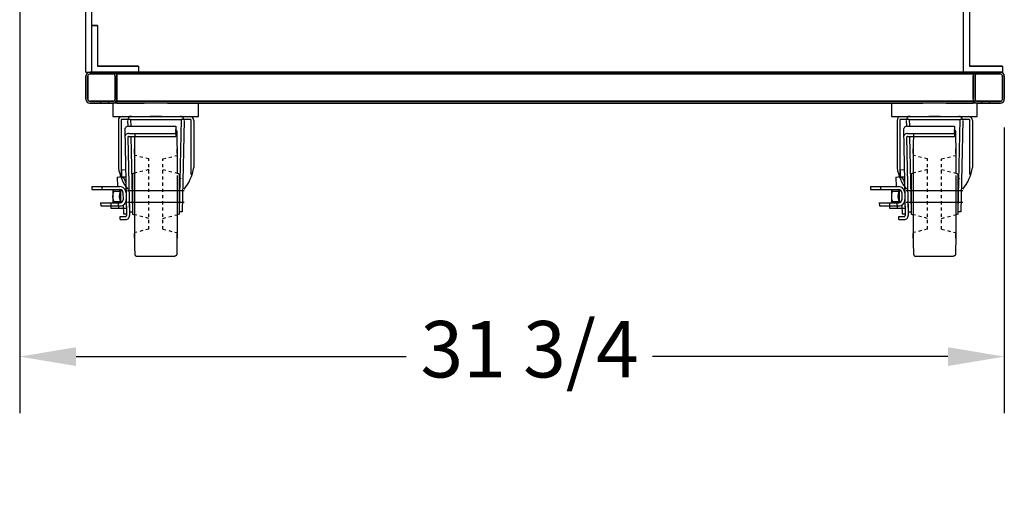
# Model space of a CAD drawing. Units: inches. Extents: x -581 to 1823, y -1793 to 168.
# Drawn here: x 297 to 328, y -1756 to -1741 of the extents above; entities that cross this region are included whole.
import ezdxf

# ---------------------------------------------------------------- set-up
doc = ezdxf.new("R2010")
doc.units = ezdxf.units.IN
doc.header["$MEASUREMENT"] = 0
doc.linetypes.add('HIDDEN', pattern=[0.375, 0.25, -0.125])
doc.styles.add('Note Text (ANSI)', font='tahoma.ttf')
doc.dimstyles.new('Default (ANSI)$0', dxfattribs={"dimscale": 14.545455, "dimtxt": 0.125, "dimasz": 0.125, "dimexe": 0.125, "dimexo": 0.0625, "dimgap": 0.031496, "dimtad": 0, "dimtih": 1, "dimtoh": 1, "dimdec": 3, "dimrnd": 1e-08, "dimzin": 4, "dimdsep": 46, "dimtxsty": 'Note Text (ANSI)', "dimcen": 0.09, "dimdle": 0.393701, "dimclrd": 256, "dimclre": 256, "dimclrt": 256, "dimadec": 0, "dimazin": 1, "dimtfac": 1, "dimtdec": 3, "dimtofl": 0, "dimtmove": 0, "dimatfit": 3, "dimfxl": 1, "dimfrac": 2, "dimtolj": 1, "dimtzin": 0, "dimlwd": -1, "dimlwe": -1, "dimarcsym": 0})

# ---------------------------------------------------------------- blocks, each defined once
blk = doc.blocks.new('*D989')
at = {"transparency": 16777216}
for p, q in [((296.544, -1734.568), (296.544, -1753.358)), ((328.273, -1744.156), (328.273, -1753.358)), ((298.362, -1751.539), (309, -1751.539)), ((326.455, -1751.539), (316.934, -1751.539))]:
    blk.add_line(p, q, dxfattribs=at)
for points in [[(298.362, -1751.236), (298.362, -1751.842), (296.544, -1751.539)], [(326.455, -1751.236), (326.455, -1751.842), (328.273, -1751.539)]]:
    blk.add_solid(points, dxfattribs=at)
at = {"layer": 'Defpoints', "color": 0, "transparency": 16777216}
for p in [(296.544, -1733.658), (328.273, -1743.247), (328.273, -1751.539)]:
    blk.add_point(p, dxfattribs=at)
at = {"transparency": 16777216, "insert": (309.458, -1750.392), "char_height": 1.8182, "attachment_point": 1, "style": 'Note Text (ANSI)'}
blk.add_mtext('\\A1;31 3/4', dxfattribs=at)
blk = doc.blocks.new('A$Ca8a149dd')
for p, q in [((0.148, 2.886), (0.206, 0.126)), ((0.273, 3.011), (1.791, 3.011)), ((1.791, 3.011), (1.791, 2.677)), ((0.251, 2.65), (0.304, 0.128)), ((0.278, 2.775), (1.791, 2.775)), ((0.278, 2.677), (1.791, 2.677)), ((0.039, 1.603), (0.175, 1.606)), ((0.039, 1.603), (0.044, 1.375)), ((0.044, 1.375), (0.18, 1.378)), ((0, 0.098), (0.179, 0.098)), ((0, 0), (0, 0.098)), ((0, 0), (0.179, 0))]:
    blk.add_line(p, q)
for centre, radius, start, end in [((0.273, 2.886), 0.125, 90, 181.2019), ((0.278, 2.65), 0.125, 90, 181.2019), ((0.278, 2.65), 0.027, 90, 181.2019), ((0.179, 0.125), 0.125, 270, 1.2019), ((0.179, 0.125), 0.027, 270, 1.2019)]:
    blk.add_arc(centre, radius, start, end)
blk = doc.blocks.new('A$C35623f7f')
for p, q in [((1.28, 4.499), (1.202, 4.499)), ((1.249, 4.495), (1.249, 4.495)), ((1.28, 4.499), (1.886, 4.499)), ((1.893, 4.499), (1.886, 4.499)), ((2.24, 4.499), (1.893, 4.499)), ((2.247, 4.499), (2.24, 4.499)), ((2.247, 4.499), (2.853, 4.499)), ((2.85, 4.499), (2.928, 4.499)), ((2.881, 4.495), (2.881, 4.495)), ((0.859, 4.374), (0.859, 2.842)), ((1.155, 4.374), (1.159, 4.186)), ((1.249, 4.405), (2.884, 4.405)), ((1.253, 4.405), (1.257, 4.19)), ((2.878, 4.405), (2.815, 1.433)), ((2.884, 4.405), (2.884, 4.405)), ((2.975, 4.374), (2.913, 1.427)), ((3.287, 4.374), (3.287, 2.855)), ((1.264, 3.856), (1.315, 1.433)), ((1.38, 3.375), (1.379, 0.756)), ((0.824, 2.547), (0.908, 2.549)), ((0.824, 2.547), (0.83, 2.241)), ((2.752, 2.596), (2.752, 1.274)), ((0, 2.241), (0.908, 2.241)), ((0, 2.241), (0.002, 2.143)), ((0.326, 2.241), (0.328, 2.143)), ((1.1, 2.366), (1.121, 1.366)), ((1.1, 2.366), (1.121, 1.366)), ((2.88, 2.492), (2.876, 2.496)), ((0, 2.143), (0.908, 2.143)), ((0.676, 2.143), (0.676, 1.714)), ((0.676, 2.143), (0.676, 1.714)), ((0.71, 2.088), (0.916, 2.088)), ((1.008, 2.045), (1.013, 1.816)), ((1.207, 1.929), (1.217, 1.427)), ((0.287, 1.714), (0.913, 1.714)), ((0.287, 1.714), (0.291, 1.616)), ((0.291, 1.616), (0.913, 1.616)), ((0.613, 1.714), (0.617, 1.54)), ((0.71, 1.763), (0.916, 1.763)), ((0.857, 1.714), (0.861, 1.54)), ((1.017, 1.645), (1.023, 1.366)), ((0.617, 1.54), (1.117, 1.54)), ((1.023, 1.366), (1.121, 1.366)), ((1.217, 1.427), (1.315, 1.427)), ((2.913, 1.427), (2.815, 1.427)), ((1.451, 0), (2.679, 0))]:
    blk.add_line(p, q)
at = {"ltscale": 0.094663}
blk.add_line((1.249, 4.405), (0.953, 4.405), dxfattribs=at)
at = {"ltscale": 0.255433}
blk.add_line((0.953, 4.405), (0.953, 2.627), dxfattribs=at)
at = {"ltscale": 0.103754}
blk.add_line((2.884, 4.405), (2.888, 4.405), dxfattribs=at)
at = {"ltscale": 0.097261}
blk.add_line((3.193, 4.405), (2.888, 4.405), dxfattribs=at)
at = {"ltscale": 0.253385}
blk.add_line((3.193, 4.405), (3.193, 2.634), dxfattribs=at)
at = {"linetype": 'HIDDEN', "ltscale": 0.25}
for p, q in [((1.844, 3.134), (1.379, 3.244)), ((2.288, 3.134), (2.75, 3.244)), ((1.844, 0.866), (1.844, 3.134)), ((2.288, 0.866), (2.288, 3.134)), ((1.845, 2.787), (1.38, 2.669)), ((2.288, 2.789), (2.752, 2.669)), ((1.845, 1.215), (1.38, 1.334)), ((2.288, 1.216), (2.75, 1.333)), ((1.844, 0.866), (1.379, 0.756)), ((2.288, 0.866), (2.75, 0.756))]:
    blk.add_line(p, q, dxfattribs=at)
at = {"ltscale": 0.000400676}
blk.add_line((2.883, 2.49), (2.88, 2.492), dxfattribs=at)
at = {"ltscale": 0.375}
blk.add_line((0.939, 1.717), (0.939, 2.138), dxfattribs=at)
at = {"ltscale": 0.015971}
for p, q in [((1.154, 2.115), (1.248, 2.115)), ((2.883, 2.115), (2.976, 2.115)), ((1.154, 1.74), (1.248, 1.74)), ((2.883, 1.74), (2.976, 1.74))]:
    blk.add_line(p, q, dxfattribs=at)
at = {"ltscale": 0.214178}
for p, q in [((1.248, 2.115), (2.883, 2.115)), ((1.248, 1.74), (2.883, 1.74))]:
    blk.add_line(p, q, dxfattribs=at)
blk.add_lwpolyline([(0.685, 4.499), (3.445, 4.499), (3.445, 4.927), (0.685, 4.927)], close=True)
at = {"flags": 128}
for points in [[(1.387, 3.929), (1.387, 3.917), (1.386, 3.909), (1.386, 3.9), (1.386, 3.89), (1.386, 3.88), (1.385, 3.868), (1.385, 3.855), (1.385, 3.841), (1.385, 3.825), (1.384, 3.809), (1.384, 3.791), (1.384, 3.772), (1.384, 3.752), (1.383, 3.731), (1.383, 3.709), (1.383, 3.686), (1.383, 3.662), (1.382, 3.637), (1.382, 3.611), (1.382, 3.585), (1.382, 3.557), (1.382, 3.528), (1.381, 3.498), (1.381, 3.468), (1.381, 3.436), (1.381, 3.404), (1.381, 3.37), (1.38, 3.336), (1.38, 3.301), (1.38, 3.453), (1.38, 3.417), (1.38, 3.38), (1.379, 3.342), (1.379, 3.303), (1.379, 3.264), (1.379, 3.224), (1.379, 3.184), (1.379, 3.143), (1.379, 3.101), (1.378, 2.871), (1.378, 2.829), (1.378, 2.785), (1.38, 2.713), (1.38, 2.669), (1.315, 2.653), (1.315, 2.608), (1.315, 2.563), (1.315, 2.517), (1.315, 2.471), (1.315, 2.425), (1.315, 2.378), (1.315, 2.331), (1.315, 2.284), (1.315, 2.237), (1.315, 2.19), (1.315, 2.143), (1.315, 2.095), (1.315, 2.048), (1.315, 2), (1.315, 1.952), (1.315, 1.905), (1.315, 1.857), (1.315, 1.81), (1.315, 1.763), (1.315, 1.716), (1.315, 1.669), (1.315, 1.622), (1.315, 1.575), (1.315, 1.529), (1.315, 1.483), (1.315, 1.437), (1.315, 1.35), (1.38, 1.334), (1.378, 1.303), (1.378, 1.258), (1.378, 1.215), (1.378, 1.171), (1.378, 1.129), (1.379, 1.086), (1.379, 1.045), (1.378, 0.947), (1.378, 0.906), (1.379, 0.867), (1.379, 0.827), (1.379, 0.789), (1.379, 0.751), (1.379, 0.714), (1.379, 0.677), (1.38, 0.642), (1.38, 0.607), (1.38, 0.573), (1.38, 0.727), (1.38, 0.695), (1.381, 0.663), (1.381, 0.633), (1.381, 0.603), (1.381, 0.574), (1.382, 0.415), (1.382, 0.388), (1.382, 0.363), (1.383, 0.338), (1.383, 0.314), (1.383, 0.291), (1.383, 0.269), (1.384, 0.248), (1.384, 0.228), (1.384, 0.209), (1.384, 0.191), (1.385, 0.175), (1.385, 0.159), (1.385, 0.145), (1.386, 0.131), (1.386, 0.119), (1.386, 0.108), (1.386, 0.098), (1.387, 0.089), (1.387, 0.081), (1.387, 0.074), (1.388, 0.068), (1.388, 0.058), (1.389, 0.054), (1.39, 0.049), (1.391, 0.044), (1.393, 0.04), (1.395, 0.036), (1.396, 0.033), (1.398, 0.029), (1.401, 0.025), (1.406, 0.019), (1.412, 0.013), (1.417, 0.01), (1.422, 0.007), (1.428, 0.004), (1.435, 0.002), (1.443, 0.001), (1.451, 0)], [(1.387, 3.929), (1.387, 3.917), (1.386, 3.909), (1.386, 3.9), (1.386, 3.89), (1.386, 3.88), (1.385, 3.868), (1.385, 3.855), (1.385, 3.841), (1.385, 3.825), (1.384, 3.809), (1.384, 3.791), (1.384, 3.772), (1.384, 3.752), (1.383, 3.731), (1.383, 3.709), (1.383, 3.686), (1.383, 3.662), (1.382, 3.637), (1.382, 3.611), (1.382, 3.585), (1.382, 3.557), (1.382, 3.528), (1.381, 3.498), (1.381, 3.468), (1.381, 3.436), (1.381, 3.404), (1.381, 3.37), (1.38, 3.336), (1.38, 3.301), (1.38, 3.453), (1.38, 3.417), (1.38, 3.38), (1.379, 3.342), (1.379, 3.303), (1.379, 3.264), (1.379, 3.224), (1.379, 3.184), (1.379, 3.143), (1.379, 3.101), (1.378, 2.871), (1.378, 2.829), (1.378, 2.785), (1.38, 2.713), (1.38, 2.669), (1.315, 2.653), (1.315, 2.608), (1.315, 2.563), (1.315, 2.517), (1.315, 2.471), (1.315, 2.425), (1.315, 2.378), (1.315, 2.331), (1.315, 2.284), (1.315, 2.237), (1.315, 2.19), (1.315, 2.143), (1.315, 2.095), (1.315, 2.048), (1.315, 2), (1.315, 1.952), (1.315, 1.905), (1.315, 1.857), (1.315, 1.81), (1.315, 1.763), (1.315, 1.716), (1.315, 1.669), (1.315, 1.622), (1.315, 1.575), (1.315, 1.529), (1.315, 1.483), (1.315, 1.437), (1.315, 1.35), (1.38, 1.334), (1.378, 1.303), (1.378, 1.258), (1.378, 1.215), (1.378, 1.171), (1.378, 1.129), (1.379, 1.086), (1.379, 1.045), (1.378, 0.947), (1.378, 0.906), (1.379, 0.867), (1.379, 0.827), (1.379, 0.789), (1.379, 0.751), (1.379, 0.714), (1.379, 0.677), (1.38, 0.642), (1.38, 0.607), (1.38, 0.573), (1.38, 0.727), (1.38, 0.695), (1.381, 0.663), (1.381, 0.633), (1.381, 0.603), (1.381, 0.574), (1.382, 0.415), (1.382, 0.388), (1.382, 0.363), (1.383, 0.338), (1.383, 0.314), (1.383, 0.291), (1.383, 0.269), (1.384, 0.248), (1.384, 0.228), (1.384, 0.209), (1.384, 0.191), (1.385, 0.175), (1.385, 0.159), (1.385, 0.145), (1.386, 0.131), (1.386, 0.119), (1.386, 0.108), (1.386, 0.098), (1.387, 0.089), (1.387, 0.081), (1.387, 0.074), (1.388, 0.068), (1.388, 0.058), (1.389, 0.054), (1.39, 0.049), (1.391, 0.044), (1.393, 0.04), (1.395, 0.036), (1.396, 0.033), (1.398, 0.029), (1.401, 0.025), (1.406, 0.019), (1.412, 0.013), (1.417, 0.01), (1.422, 0.007), (1.428, 0.004), (1.435, 0.002), (1.443, 0.001), (1.451, 0)], [(2.691, 4.071), (2.695, 4.07), (2.702, 4.068), (2.708, 4.065), (2.713, 4.062), (2.718, 4.059), (2.724, 4.053), (2.729, 4.047), (2.732, 4.043), (2.734, 4.039), (2.736, 4.036), (2.738, 4.032), (2.739, 4.028), (2.74, 4.023), (2.741, 3.946), (2.742, 3.943), (2.743, 3.931), (2.743, 3.917), (2.744, 3.909), (2.744, 3.9), (2.744, 3.89), (2.744, 3.88), (2.745, 3.868), (2.745, 3.855), (2.745, 3.841), (2.745, 3.825), (2.746, 3.809), (2.746, 3.791), (2.746, 3.772), (2.746, 3.752), (2.747, 3.731), (2.747, 3.709), (2.747, 3.686), (2.747, 3.662), (2.748, 3.637), (2.748, 3.611), (2.748, 3.585), (2.748, 3.557), (2.749, 3.528), (2.749, 3.498), (2.749, 3.468), (2.749, 3.436), (2.749, 3.404), (2.75, 3.37), (2.75, 3.336), (2.75, 3.301), (2.75, 3.453), (2.75, 3.417), (2.75, 3.38), (2.751, 3.342), (2.751, 3.303), (2.751, 3.264), (2.751, 3.224), (2.751, 3.184), (2.751, 3.143), (2.752, 3.101), (2.752, 2.871), (2.752, 2.829), (2.752, 2.785), (2.752, 2.742), (2.752, 2.669), (2.815, 2.653), (2.815, 2.608), (2.815, 2.563), (2.815, 2.517), (2.815, 2.471), (2.815, 2.425), (2.815, 2.378), (2.815, 2.331), (2.815, 2.284), (2.815, 2.237), (2.815, 2.19), (2.816, 2.143), (2.816, 2.095), (2.816, 2.048), (2.816, 2), (2.816, 1.952), (2.816, 1.905), (2.816, 1.857), (2.815, 1.81), (2.815, 1.763), (2.815, 1.716), (2.815, 1.669), (2.815, 1.622), (2.815, 1.575), (2.815, 1.529), (2.815, 1.483), (2.815, 1.437), (2.815, 1.35), (2.75, 1.333), (2.752, 1.303), (2.752, 1.258), (2.752, 1.215), (2.752, 1.171), (2.752, 1.129), (2.752, 1.086), (2.751, 1.045), (2.751, 0.947), (2.751, 0.906), (2.75, 0.867), (2.75, 0.827), (2.75, 0.789), (2.75, 0.751), (2.75, 0.714), (2.75, 0.677), (2.749, 0.642), (2.749, 0.607), (2.749, 0.573), (2.749, 0.727), (2.749, 0.695), (2.748, 0.663), (2.748, 0.633), (2.748, 0.603), (2.748, 0.574), (2.748, 0.415), (2.748, 0.388), (2.748, 0.363), (2.747, 0.338), (2.747, 0.314), (2.747, 0.291), (2.747, 0.269), (2.746, 0.248), (2.746, 0.228), (2.746, 0.209), (2.746, 0.191), (2.745, 0.175), (2.745, 0.159), (2.745, 0.145), (2.745, 0.131), (2.744, 0.119), (2.744, 0.108), (2.744, 0.098), (2.743, 0.089), (2.743, 0.081), (2.743, 0.074), (2.743, 0.068), (2.742, 0.058), (2.741, 0.054), (2.74, 0.049), (2.739, 0.044), (2.738, 0.04), (2.736, 0.036), (2.734, 0.033), (2.732, 0.029), (2.729, 0.025), (2.724, 0.019), (2.718, 0.013), (2.713, 0.01), (2.708, 0.007), (2.702, 0.004), (2.695, 0.002), (2.687, 0.001), (2.679, 0)], [(2.742, 3.867), (2.742, 3.87), (2.741, 3.875), (2.74, 3.951), (2.739, 3.954), (2.738, 3.958), (2.737, 3.961), (2.735, 3.964), (2.733, 3.969), (2.729, 3.974), (2.727, 3.977), (2.723, 3.981), (2.719, 3.985), (2.714, 3.989), (2.707, 3.992), (2.699, 3.996), (2.689, 3.998)]]:
    blk.add_lwpolyline(points, dxfattribs=at)
for centre, radius, start, end in [((0.984, 4.374), 0.125, 90, 180), ((1.28, 4.374), 0.125, 104.3733, 179.896), ((1.28, 4.374), 0.125, 89.9995, 104.4768), ((2.85, 4.374), 0.125, 75.5232, 90.0005), ((2.85, 4.374), 0.125, 0.104, 75.6267), ((3.162, 4.374), 0.125, 0, 90), ((0.912, 2.362), 0.188, 1.2019, 91.2019), ((0.908, 2.043), 0.198, 359.0825, 90), ((1.083, 1.925), 0.408, 156.5006, 203.4994), ((0.79, 2.169), 0.115, 193.1575, 225.1735), ((0.908, 2.043), 0.1, 1.212, 90), ((0.79, 1.688), 0.115, 134.8265, 166.8425), ((0.913, 1.814), 0.198, 270, 3.6178), ((0.913, 1.814), 0.1, 270, 1.212)]:
    blk.add_arc(centre, radius, start, end)
at = {"ltscale": 0.375}
for centre, radius, start, end in [((1.341, 1.925), 0.455, 159.0726, 200.9274), ((1.011, 2.175), 0.125, 195.0304, 220.5314), ((1.011, 1.682), 0.125, 139.4686, 164.9696)]:
    blk.add_arc(centre, radius, start, end, dxfattribs=at)
for centre, major_axis, ratio, start_param, end_param in [((1.759, 2.975), (-0.226, 1.172), 0.761473, 1.53764, 2.17294), ((2.384, 2.969), (0.244, 1.168), 0.761716, 4.113424, 4.774199)]:
    blk.add_ellipse(centre, major_axis=major_axis, ratio=ratio, start_param=start_param, end_param=end_param)
at = {"ltscale": 0.002918}
blk.add_ellipse((1.881, 2.849), major_axis=(0.015, 1.136), ratio=0.797861, start_param=2.222241, end_param=2.235983, dxfattribs=at)
blk.add_blockref('A$Ca8a149dd', (0.916, 1.179))

msp = doc.modelspace()

# ---------------------------------------------------------------- linework, layer by layer
for p, q in [((298.67914, -1742.37203), (298.67914, -1712.49703)), ((298.86664, -1742.37203), (298.86664, -1712.68453)), ((327.14814, -1739.05962), (327.14814, -1742.18462)), ((326.96064, -1742.37203), (326.96064, -1740.05962)), ((298.86764, -1740.87203), (299.05514, -1740.87203)), ((298.86764, -1742.37203), (298.86764, -1740.87203)), ((299.05514, -1740.87203), (299.05514, -1742.18453)), ((299.05514, -1742.18453), (300.36764, -1742.18453)), ((299.05514, -1742.18559), (299.05514, -1742.18561)), ((300.36764, -1742.18453), (300.36764, -1742.37203)), ((327.14814, -1742.18462), (328.21064, -1742.18462)), ((327.14814, -1742.18551), (327.14814, -1742.18581)), ((328.21064, -1742.18462), (328.21064, -1742.37212)), ((298.67914, -1742.37203), (298.86664, -1742.37203)), ((298.67914, -1742.3731), (298.67914, -1742.37203)), ((298.67914, -1742.3731), (298.67914, -1742.3731)), ((298.67914, -1742.3731), (298.7878, -1742.3731)), ((298.67914, -1742.37453), (298.67914, -1742.3731)), ((298.67914, -1742.3731), (298.78786, -1742.3731)), ((298.67914, -1742.37453), (298.77928, -1742.37453)), ((298.67914, -1743.24703), (298.67914, -1742.49703)), ((298.67914, -1742.49703), (298.67914, -1743.24703)), ((328.14814, -1742.37203), (298.80413, -1742.37203)), ((298.86664, -1742.37203), (298.86664, -1742.37203)), ((298.86664, -1742.3731), (298.86664, -1742.3731)), ((300.36764, -1742.37203), (298.86764, -1742.37203)), ((298.86764, -1742.37203), (298.86764, -1742.37203)), ((298.86764, -1742.37311), (298.86764, -1742.37309)), ((299.14514, -1742.43228), (299.14514, -1742.43268)), ((299.14514, -1742.43268), (299.14514, -1742.43307)), ((299.14514, -1742.43307), (299.14514, -1742.43348)), ((299.14514, -1742.43348), (299.14514, -1742.43388)), ((299.14514, -1742.43388), (299.14514, -1742.43428)), ((299.40114, -1742.43228), (299.40114, -1742.43268)), ((299.40114, -1742.43268), (299.40114, -1742.43307)), ((299.40114, -1742.43307), (299.40114, -1742.43348)), ((299.40114, -1742.43348), (299.40114, -1742.43388)), ((299.40114, -1742.43388), (299.40114, -1742.43428)), ((300.36764, -1742.37203), (300.36764, -1742.37203)), ((300.36764, -1742.37309), (300.36764, -1742.37311)), ((326.96064, -1742.37212), (326.96064, -1742.37203)), ((326.96064, -1742.37331), (326.96064, -1742.37301)), ((327.55114, -1742.43268), (327.55114, -1742.43228)), ((327.55114, -1742.43307), (327.55114, -1742.43268)), ((327.55114, -1742.43348), (327.55114, -1742.43307)), ((327.55114, -1742.43388), (327.55114, -1742.43348)), ((327.55114, -1742.43428), (327.55114, -1742.43388)), ((327.80714, -1742.43268), (327.80714, -1742.43228)), ((327.80714, -1742.43307), (327.80714, -1742.43268)), ((327.80714, -1742.43348), (327.80714, -1742.43307)), ((327.80714, -1742.43388), (327.80714, -1742.43348)), ((327.80714, -1742.43428), (327.80714, -1742.43388)), ((328.21064, -1742.37212), (328.15281, -1742.37212)), ((328.1637, -1742.37301), (328.21064, -1742.37301)), ((328.21064, -1742.37331), (328.16598, -1742.37331)), ((328.17195, -1742.37432), (328.21064, -1742.37432)), ((328.21064, -1742.37301), (328.21064, -1742.37212)), ((328.21064, -1742.37301), (328.21064, -1742.37331)), ((328.21064, -1742.37432), (328.21064, -1742.37331)), ((328.27314, -1742.49703), (328.27314, -1743.24703)), ((328.27314, -1742.49703), (328.27314, -1743.24703)), ((300.55414, -1743.37453), (298.80413, -1743.37453)), ((299.55414, -1743.37205), (298.80414, -1743.37203)), ((298.80414, -1743.37203), (299.55414, -1743.37205)), ((298.80414, -1743.37453), (299.55414, -1743.3745)), ((299.55414, -1743.3745), (298.80414, -1743.37453)), ((299.14514, -1743.37228), (299.14514, -1743.37268)), ((299.14514, -1743.37268), (299.14514, -1743.37307)), ((299.14514, -1743.37307), (299.14514, -1743.37348)), ((299.14514, -1743.37348), (299.14514, -1743.37388)), ((299.14514, -1743.37388), (299.14514, -1743.37428)), ((299.40114, -1743.37228), (299.40114, -1743.37268)), ((299.40114, -1743.37268), (299.40114, -1743.37307)), ((299.40114, -1743.37307), (299.40114, -1743.37348)), ((299.40114, -1743.37348), (299.40114, -1743.37388)), ((299.40114, -1743.37388), (299.40114, -1743.37428)), ((300.55414, -1743.37205), (299.55414, -1743.37205)), ((299.67914, -1743.37205), (299.67914, -1743.3733)), ((299.67914, -1743.37332), (299.67914, -1743.3733)), ((299.67914, -1743.37332), (300.55414, -1743.37332)), ((325.64814, -1743.37205), (301.30414, -1743.37205)), ((301.30414, -1743.37332), (325.64814, -1743.37332)), ((325.64814, -1743.37453), (301.30414, -1743.37453)), ((327.39813, -1743.37205), (326.39814, -1743.37205)), ((326.39814, -1743.37332), (327.27314, -1743.37332)), ((328.14814, -1743.37453), (326.39814, -1743.37453)), ((327.27314, -1743.37205), (327.27314, -1743.3733)), ((327.27314, -1743.37332), (327.27314, -1743.3733)), ((328.14814, -1743.37203), (327.39814, -1743.37205)), ((327.39814, -1743.37205), (328.14814, -1743.37203)), ((327.39814, -1743.3745), (328.14814, -1743.37453)), ((328.14814, -1743.37453), (327.39814, -1743.3745)), ((327.55114, -1743.37268), (327.55114, -1743.37228)), ((327.55114, -1743.37307), (327.55114, -1743.37268)), ((327.55114, -1743.37348), (327.55114, -1743.37307)), ((327.55114, -1743.37388), (327.55114, -1743.37348)), ((327.55114, -1743.37428), (327.55114, -1743.37388)), ((327.80714, -1743.37268), (327.80714, -1743.37228)), ((327.80714, -1743.37307), (327.80714, -1743.37268)), ((327.80714, -1743.37348), (327.80714, -1743.37307)), ((327.80714, -1743.37388), (327.80714, -1743.37348)), ((327.80714, -1743.37428), (327.80714, -1743.37388))]:
    msp.add_line(p, q)
at = {"ltscale": 0.024453}
for p, q in [((299.05514, -1740.87309), (298.86764, -1740.87309)), ((298.86764, -1740.87311), (299.05514, -1740.87311)), ((299.05514, -1740.87453), (298.86764, -1740.87453))]:
    msp.add_line(p, q, dxfattribs=at)
at = {"ltscale": 1.080975}
for p, q in [((299.05514, -1742.18559), (299.05514, -1742.18453)), ((298.86664, -1742.3731), (298.86664, -1742.37203))]:
    msp.add_line(p, q, dxfattribs=at)
at = {"ltscale": 0.171769}
for p, q in [((300.36764, -1742.18559), (299.05514, -1742.18559)), ((299.05514, -1742.18561), (300.36764, -1742.18561)), ((300.36764, -1742.18703), (299.05514, -1742.18703))]:
    msp.add_line(p, q, dxfattribs=at)
at = {"ltscale": 1.058801}
for p, q in [((299.05514, -1742.18703), (299.05514, -1742.18561)), ((298.86764, -1742.37453), (298.86764, -1742.37311)), ((300.36764, -1742.37453), (300.36764, -1742.37311))]:
    msp.add_line(p, q, dxfattribs=at)
at = {"ltscale": 1.099453}
for p, q in [((327.14814, -1742.18551), (327.14814, -1742.18462)), ((326.96064, -1742.37301), (326.96064, -1742.37212))]:
    msp.add_line(p, q, dxfattribs=at)
at = {"ltscale": 0.139032}
for p, q in [((328.21064, -1742.18551), (327.14814, -1742.18551)), ((327.14814, -1742.18581), (328.21064, -1742.18581)), ((328.21064, -1742.18682), (327.14814, -1742.18682))]:
    msp.add_line(p, q, dxfattribs=at)
at = {"ltscale": 1.126708}
for p, q in [((327.14814, -1742.18682), (327.14814, -1742.18581)), ((326.96064, -1742.37432), (326.96064, -1742.37331))]:
    msp.add_line(p, q, dxfattribs=at)
at = {"ltscale": 0.098111}
for p, q in [((298.73914, -1742.49703), (298.73914, -1743.24703)), ((298.73914, -1743.24703), (298.73914, -1742.49703)), ((299.61914, -1743.24706), (299.61914, -1742.49706)), ((299.61914, -1742.49706), (299.61914, -1743.24706)), ((299.67914, -1742.49706), (299.67914, -1743.24706)), ((299.67914, -1743.24706), (299.67914, -1742.49706)), ((327.27314, -1743.24706), (327.27314, -1742.49706)), ((327.27314, -1742.49706), (327.27314, -1743.24706)), ((327.33314, -1742.49706), (327.33314, -1743.24706)), ((327.33314, -1743.24706), (327.33314, -1742.49706)), ((328.21314, -1743.24703), (328.21314, -1742.49703)), ((328.21314, -1742.49703), (328.21314, -1743.24703))]:
    msp.add_line(p, q, dxfattribs=at)
at = {"ltscale": 0.01134}
msp.add_line((298.77928, -1742.37453), (298.86664, -1742.37453), dxfattribs=at)
at = {"ltscale": 0.010223}
msp.add_line((298.7878, -1742.3731), (298.86664, -1742.3731), dxfattribs=at)
at = {"ltscale": 0.010216}
msp.add_line((298.78786, -1742.3731), (298.86664, -1742.3731), dxfattribs=at)
at = {"ltscale": 1.084449}
for p, q in [((328.14814, -1742.43203), (298.80413, -1742.43203)), ((328.14814, -1743.31453), (298.80413, -1743.31453))]:
    msp.add_line(p, q, dxfattribs=at)
at = {"ltscale": 0.138791}
for p, q in [((298.80414, -1742.37203), (299.55414, -1742.37205)), ((299.55414, -1742.37205), (298.80414, -1742.37203)), ((299.55414, -1742.3745), (298.80414, -1742.37453)), ((298.80414, -1742.37453), (299.55414, -1742.3745)), ((299.55414, -1742.43205), (298.80414, -1742.43203)), ((298.80414, -1742.43203), (299.55414, -1742.43205)), ((298.80414, -1742.43453), (299.55414, -1742.4345)), ((299.55414, -1742.4345), (298.80414, -1742.43453)), ((327.39814, -1742.37205), (328.14814, -1742.37203)), ((328.14814, -1742.37203), (327.39814, -1742.37205)), ((328.14814, -1742.37453), (327.39814, -1742.3745)), ((327.39814, -1742.3745), (328.14814, -1742.37453)), ((328.14814, -1742.43203), (327.39814, -1742.43205)), ((327.39814, -1742.43205), (328.14814, -1742.43203)), ((327.39814, -1742.4345), (328.14814, -1742.43453)), ((328.14814, -1742.43453), (327.39814, -1742.4345)), ((298.80414, -1743.31203), (299.55414, -1743.31205)), ((299.55414, -1743.31205), (298.80414, -1743.31203)), ((299.55414, -1743.3145), (298.80414, -1743.31453)), ((298.80414, -1743.31453), (299.55414, -1743.3145)), ((327.39814, -1743.31205), (328.14814, -1743.31203)), ((328.14814, -1743.31203), (327.39814, -1743.31205)), ((328.14814, -1743.31453), (327.39814, -1743.3145)), ((327.39814, -1743.3145), (328.14814, -1743.31453))]:
    msp.add_line(p, q, dxfattribs=at)
at = {"ltscale": 1.061573}
msp.add_line((298.86664, -1742.37453), (298.86664, -1742.3731), dxfattribs=at)
at = {"ltscale": 1.079085}
for p, q in [((298.86764, -1742.37309), (298.86764, -1742.37203)), ((300.36764, -1742.37309), (300.36764, -1742.37203))]:
    msp.add_line(p, q, dxfattribs=at)
at = {"ltscale": 0.196322}
for p, q in [((298.86764, -1742.37309), (300.36764, -1742.37309)), ((300.36764, -1742.37311), (298.86764, -1742.37311)), ((298.86764, -1742.37453), (300.36764, -1742.37453))]:
    msp.add_line(p, q, dxfattribs=at)
at = {"ltscale": 0.007757}
for p, q in [((299.14514, -1742.37228), (299.14514, -1742.43228)), ((299.40114, -1742.37228), (299.40114, -1742.43228)), ((327.55114, -1742.43228), (327.55114, -1742.37228)), ((327.80714, -1742.43228), (327.80714, -1742.37228)), ((299.14514, -1743.31228), (299.14514, -1743.37228)), ((299.40114, -1743.31228), (299.40114, -1743.37228)), ((327.55114, -1743.37228), (327.55114, -1743.31228)), ((327.80714, -1743.37228), (327.80714, -1743.31228))]:
    msp.add_line(p, q, dxfattribs=at)
at = {"ltscale": 1.029014}
for p, q in [((327.39813, -1742.3745), (299.55414, -1742.3745)), ((327.39813, -1742.4345), (299.55414, -1742.4345)), ((327.39813, -1743.31205), (299.55414, -1743.31205))]:
    msp.add_line(p, q, dxfattribs=at)
at = {"ltscale": 0.025449}
for p, q in [((299.67914, -1742.3733), (299.67914, -1742.49706)), ((327.27314, -1742.3733), (327.27314, -1742.49706))]:
    msp.add_line(p, q, dxfattribs=at)
at = {"ltscale": 1.147247}
for p, q in [((299.67914, -1742.3733), (327.27314, -1742.3733)), ((299.67914, -1742.4333), (327.27314, -1742.4333)), ((299.67914, -1743.31332), (327.27314, -1743.31332))]:
    msp.add_line(p, q, dxfattribs=at)
at = {"ltscale": 0.156013}
msp.add_line((328.15281, -1742.37212), (326.96064, -1742.37212), dxfattribs=at)
at = {"ltscale": 0.157439}
msp.add_line((326.96064, -1742.37301), (328.1637, -1742.37301), dxfattribs=at)
at = {"ltscale": 0.157737}
msp.add_line((328.16598, -1742.37331), (326.96064, -1742.37331), dxfattribs=at)
at = {"ltscale": 0.158518}
msp.add_line((326.96064, -1742.37432), (328.17195, -1742.37432), dxfattribs=at)
at = {"ltscale": 1.073043}
for p, q in [((298.73914, -1743.24953), (298.73914, -1743.24703)), ((328.21314, -1743.24953), (328.21314, -1743.24703))]:
    msp.add_line(p, q, dxfattribs=at)
at = {"ltscale": 1.09255}
for p, q in [((299.61914, -1743.2495), (299.61914, -1743.24706)), ((327.33314, -1743.2495), (327.33314, -1743.24706))]:
    msp.add_line(p, q, dxfattribs=at)
at = {"ltscale": 0.023302}
for p, q in [((299.67914, -1743.24829), (299.67914, -1743.37205)), ((327.27314, -1743.24829), (327.27314, -1743.37205))]:
    msp.add_line(p, q, dxfattribs=at)
for centre, start, end in [((298.80414, -1742.49703), 90, 179.998295), ((298.80414, -1742.49703), 90, 179.998295), ((298.80414, -1742.49703), 89.998295, 90), ((298.80414, -1742.49703), 89.998295, 90), ((328.14814, -1742.49703), 90, 90.001705), ((328.14814, -1742.49703), 90, 90.001705), ((328.14814, -1742.49703), 0.001705, 90), ((328.14814, -1742.49703), 0.001705, 90), ((298.80414, -1743.24703), 179.998295, 269.998295), ((298.80414, -1743.24703), 179.998295, 269.998295), ((298.80414, -1743.24953), 180.001705, 270.001705), ((298.80414, -1743.24953), 180.001705, 270.001705), ((299.55414, -1743.2495), 270.001705, 281.357511), ((299.55414, -1743.2495), 270.001705, 281.357511), ((327.39814, -1743.2495), 258.642489, 269.998295), ((327.39814, -1743.2495), 258.642489, 269.998295), ((328.14814, -1743.24953), 269.998295, 359.998295), ((328.14814, -1743.24953), 269.998295, 359.998295), ((328.14814, -1743.24703), 270.001705, 0.001705), ((328.14814, -1743.24703), 270.001705, 0.001705)]:
    msp.add_arc(centre, 0.125, start, end)
at = {"ltscale": 0.031165}
for centre, start, end in [((298.80414, -1742.49953), 90.001705, 180.001705), ((298.80414, -1742.49953), 90.001705, 180.001705), ((299.55414, -1742.4995), 0.001705, 90.001705), ((299.55414, -1742.4995), 0.001705, 90.001705), ((299.55414, -1742.49705), 359.998295, 89.998295), ((299.55414, -1742.49705), 359.998295, 89.998295), ((327.39814, -1742.49705), 90.001705, 180.001705), ((327.39814, -1742.49705), 90.001705, 180.001705), ((327.39814, -1742.4995), 89.998295, 179.998295), ((327.39814, -1742.4995), 89.998295, 179.998295), ((328.14814, -1742.49953), 359.998295, 89.998295), ((328.14814, -1742.49953), 359.998295, 89.998295), ((299.55414, -1743.24705), 269.998295, 359.998295), ((299.55414, -1743.24705), 269.998295, 359.998295), ((327.39814, -1743.24705), 180.001705, 270.001705), ((327.39814, -1743.24705), 180.001705, 270.001705)]:
    msp.add_arc(centre, 0.125, start, end, dxfattribs=at)
at = {"ltscale": 0.016158}
for centre, start, end in [((298.80414, -1742.49703), 89.998295, 179.998295), ((298.80414, -1742.49703), 89.998295, 179.998295), ((298.80414, -1742.49953), 90.001705, 180.001705), ((298.80414, -1742.49953), 90.001705, 180.001705), ((299.55414, -1742.4995), 0.001705, 90.001705), ((299.55414, -1742.4995), 0.001705, 90.001705), ((299.55414, -1742.49705), 359.998295, 89.998295), ((299.55414, -1742.49705), 359.998295, 89.998295), ((327.39814, -1742.49705), 90.001705, 180.001705), ((327.39814, -1742.49705), 90.001705, 180.001705), ((327.39814, -1742.4995), 89.998295, 179.998295), ((327.39814, -1742.4995), 89.998295, 179.998295), ((328.14814, -1742.49703), 0.001705, 90.001705), ((328.14814, -1742.49703), 0.001705, 90.001705), ((328.14814, -1742.49953), 359.998295, 89.998295), ((328.14814, -1742.49953), 359.998295, 89.998295), ((298.80414, -1743.24703), 179.998295, 269.998295), ((298.80414, -1743.24703), 179.998295, 269.998295), ((298.80414, -1743.24953), 180.001705, 270.001705), ((298.80414, -1743.24953), 180.001705, 270.001705), ((299.55414, -1743.24705), 269.998295, 359.998295), ((299.55414, -1743.24705), 269.998295, 359.998295), ((299.55414, -1743.2495), 270.001705, 0.001705), ((299.55414, -1743.2495), 270.001705, 0.001705), ((327.39814, -1743.24705), 180.001705, 270.001705), ((327.39814, -1743.24705), 180.001705, 270.001705), ((327.39814, -1743.2495), 179.998295, 269.998295), ((327.39814, -1743.2495), 179.998295, 269.998295), ((328.14814, -1743.24953), 269.998295, 359.998295), ((328.14814, -1743.24953), 269.998295, 359.998295), ((328.14814, -1743.24703), 270.001705, 0.001705), ((328.14814, -1743.24703), 270.001705, 0.001705)]:
    msp.add_arc(centre, 0.065, start, end, dxfattribs=at)
at = {"ltscale": 0.026592}
for centre, start, end in [((299.55414, -1743.2495), 281.357511, 0.001705), ((299.55414, -1743.2495), 281.357511, 0.001705), ((327.39814, -1743.2495), 179.998295, 258.642489), ((327.39814, -1743.2495), 179.998295, 258.642489)]:
    msp.add_arc(centre, 0.125, start, end, dxfattribs=at)
at = {"ltscale": 0.105215}
for centre, major_axis, start_param in [((299.27314, -1742.43228), (0.128, 0), 0.00033503), ((299.27314, -1742.43268), (0.128, 0), 0.00033503), ((299.27314, -1742.43307), (0.128, 0), 0.00033503), ((299.27314, -1742.43348), (0.128, 0), 0.00033503), ((299.27314, -1742.43388), (0.128, 0), 0.00033503), ((299.27314, -1742.43428), (0.128, 0), 0.00033503), ((299.27314, -1742.37228), (-0.128, 0), 0.00033503), ((299.27314, -1742.37268), (-0.128, 0), 0.00033503), ((299.27314, -1742.37307), (-0.128, 0), 0.00033503), ((299.27314, -1742.37348), (-0.128, 0), 0.00033503), ((299.27314, -1742.37388), (-0.128, 0), 0.00033503), ((299.27314, -1742.37428), (-0.128, 0), 0.00033503), ((327.67914, -1742.43228), (0.128, 0), 0.00033625), ((327.67914, -1742.43268), (0.128, 0), 0.00033625), ((327.67914, -1742.43307), (0.128, 0), 0.00033625), ((327.67914, -1742.43348), (0.128, 0), 0.00033625), ((327.67914, -1742.43388), (0.128, 0), 0.00033625), ((327.67914, -1742.43428), (0.128, 0), 0.00033625), ((327.67914, -1742.37228), (-0.128, 0), 0.00033625), ((327.67914, -1742.37268), (-0.128, 0), 0.00033625), ((327.67914, -1742.37307), (-0.128, 0), 0.00033625), ((327.67914, -1742.37348), (-0.128, 0), 0.00033625), ((327.67914, -1742.37388), (-0.128, 0), 0.00033625), ((327.67914, -1742.37428), (-0.128, 0), 0.00033625), ((299.27314, -1743.31228), (-0.128, 0), 0.00033503), ((299.27314, -1743.31268), (-0.128, 0), 0.00033503), ((299.27314, -1743.31307), (-0.128, 0), 0.00033503), ((299.27314, -1743.31348), (-0.128, 0), 0.00033503), ((299.27314, -1743.31388), (-0.128, 0), 0.00033503), ((299.27314, -1743.31428), (-0.128, 0), 0.00033503), ((327.67914, -1743.31228), (-0.128, 0), 0.00033625), ((327.67914, -1743.31268), (-0.128, 0), 0.00033625), ((327.67914, -1743.31307), (-0.128, 0), 0.00033625), ((327.67914, -1743.31348), (-0.128, 0), 0.00033625), ((327.67914, -1743.31388), (-0.128, 0), 0.00033625), ((327.67914, -1743.31428), (-0.128, 0), 0.00033625)]:
    msp.add_ellipse(centre, major_axis=major_axis, ratio=0.00002976, start_param=start_param, end_param=6.28318531, dxfattribs=at)
for centre, start_param in [((299.27314, -1743.37228), 0.00033503), ((299.27314, -1743.37268), 0.00033503), ((299.27314, -1743.37307), 0.00033503), ((299.27314, -1743.37348), 0.00033503), ((299.27314, -1743.37388), 0.00033503), ((299.27314, -1743.37428), 0.00033503), ((327.67914, -1743.37228), 0.00033625), ((327.67914, -1743.37268), 0.00033625), ((327.67914, -1743.37307), 0.00033625), ((327.67914, -1743.37348), 0.00033625), ((327.67914, -1743.37388), 0.00033625), ((327.67914, -1743.37428), 0.00033625)]:
    msp.add_ellipse(centre, major_axis=(0.128, 0), ratio=0.00002976, start_param=start_param, end_param=6.28318531)

# ---------------------------------------------------------------- block references
for p in [(298.86411, -1748.30166), (323.95807, -1748.30166)]:
    msp.add_blockref('A$C35623f7f', p)

# ---------------------------------------------------------------- dimensions: what is measured, and where the dimension line sits
dim = msp.add_linear_dim(base=(328.27314, -1751.53935), p1=(296.54356, -1733.65845), p2=(328.27314, -1743.24703), angle=180, dimstyle='Default (ANSI)$0', override={"dimdec": 4, "dimlunit": 5})
dim.commit()
dim.dimension.update_dxf_attribs({"geometry": '*D989', "text_midpoint": (312.9668, -1751.53935), "dimtype": 160})

doc.saveas('drawing.dxf')
